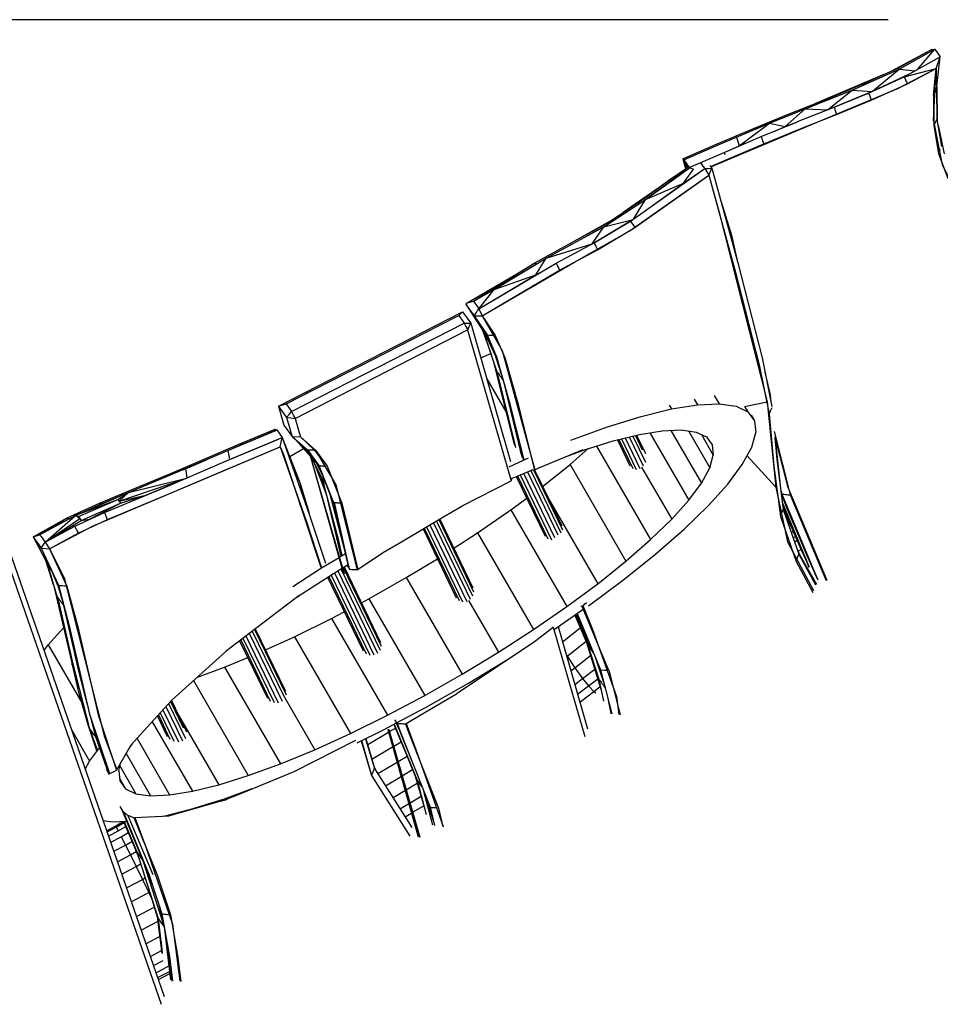
# Model space of a CAD drawing. Units: inches. Extents: x 4 to 257, y 85 to 188.
# Drawn here: x 44 to 53, y 144 to 154 of the extents above; entities that cross this region are included whole.
import ezdxf

# ---------------------------------------------------------------- set-up
doc = ezdxf.new("R2010")
doc.units = ezdxf.units.IN
doc.header["$MEASUREMENT"] = 0
doc.layers.add('Ebene 1', color=7, linetype='Continuous')

msp = doc.modelspace()

# ---------------------------------------------------------------- linework, layer by layer
at = {"layer": 'Ebene 1', "color": 7, "lineweight": 30, "true_color": 0xffffff}
for points in [[(52.483, 154.345), (28.503, 154.345)], [(52.522, 153.82), (52.928, 154.037)], [(52.574, 153.844), (52.928, 154.037)], [(52.595, 153.837), (52.962, 154.04)], [(52.78, 153.83), (52.962, 154.04)], [(52.928, 154.037), (52.962, 154.039)], [(52.962, 154.04), (53.018, 153.961)], [(52.281, 153.59), (52.647, 153.756), (53.018, 153.961)], [(52.977, 153.843), (52.981, 153.631), (53.018, 153.961)], [(52.977, 153.843), (53.018, 153.961)], [(51.739, 153.485), (52.441, 153.783)], [(52.111, 153.62), (52.595, 153.837)], [(52.225, 153.684), (52.574, 153.844)], [(52.323, 153.609), (52.595, 153.837)], [(52.381, 153.636), (52.701, 153.786)], [(52.574, 153.844), (52.577, 153.843)], [(52.577, 153.843), (52.58, 153.842)], [(52.58, 153.842), (52.583, 153.841)], [(52.581, 153.637), (52.977, 153.843)], [(52.583, 153.841), (52.586, 153.84)], [(52.586, 153.84), (52.589, 153.839)], [(52.589, 153.839), (52.592, 153.838), (52.595, 153.837)], [(52.595, 153.837), (52.762, 153.82)], [(52.647, 153.756), (52.977, 153.843)], [(52.681, 153.685), (52.977, 153.843)], [(52.949, 153.304), (52.977, 153.843)], [(52.949, 153.568), (52.977, 153.843)], [(51.847, 153.527), (52.225, 153.684)], [(52.225, 153.684), (52.229, 153.683)], [(52.229, 153.683), (52.233, 153.683)], [(52.233, 153.683), (52.237, 153.682)], [(52.237, 153.682), (52.24, 153.682)], [(52.24, 153.682), (52.244, 153.681)], [(52.244, 153.681), (52.247, 153.681)], [(52.309, 153.516), (52.681, 153.685)], [(52.647, 153.756), (52.651, 153.746)], [(52.651, 153.746), (52.657, 153.736)], [(52.657, 153.736), (52.666, 153.716)], [(52.666, 153.716), (52.671, 153.706)], [(52.671, 153.706), (52.676, 153.695)], [(52.676, 153.695), (52.679, 153.688)], [(50.657, 152.831), (51.752, 153.289), (52.581, 153.637)], [(51.629, 153.426), (52.111, 153.62)], [(51.629, 153.426), (51.86, 153.417), (52.111, 153.62)], [(51.86, 153.417), (52.299, 153.598)], [(51.927, 153.444), (52.281, 153.59)], [(51.998, 153.574), (52.152, 153.638)], [(52.111, 153.62), (52.319, 153.607)], [(52.281, 153.59), (52.285, 153.579)], [(52.285, 153.579), (52.289, 153.569)], [(52.289, 153.569), (52.293, 153.558)], [(52.949, 153.568), (52.952, 153.252)], [(52.964, 153.599), (52.965, 153.6)], [(52.965, 153.6), (52.968, 153.606)], [(52.968, 153.606), (52.971, 153.612)], [(52.971, 153.612), (52.974, 153.619)], [(52.974, 153.619), (52.978, 153.625)], [(52.978, 153.625), (52.981, 153.631)], [(52.981, 153.631), (52.985, 153.318)], [(52.982, 153.593), (52.983, 153.65)], [(52.984, 153.657), (52.987, 153.307)], [(51.465, 153.377), (51.847, 153.527)], [(51.847, 153.527), (51.851, 153.527), (51.855, 153.527), (51.864, 153.526), (51.868, 153.525), (51.873, 153.525), (51.874, 153.525)], [(51.952, 153.369), (52.309, 153.516)], [(52.293, 153.558), (52.297, 153.547)], [(52.297, 153.547), (52.302, 153.537)], [(52.302, 153.537), (52.306, 153.526)], [(52.306, 153.526), (52.307, 153.522)], [(51.113, 153.233), (51.465, 153.377)], [(51.26, 153.279), (51.629, 153.426)], [(51.26, 153.279), (51.422, 153.244), (51.629, 153.426)], [(51.391, 153.331), (51.496, 153.374)], [(51.496, 153.374), (51.629, 153.427)], [(51.551, 153.296), (51.927, 153.444)], [(51.576, 153.22), (51.952, 153.369)], [(51.927, 153.444), (51.931, 153.433)], [(51.931, 153.433), (51.934, 153.422)], [(51.934, 153.422), (51.938, 153.411)], [(51.938, 153.411), (51.942, 153.401)], [(51.942, 153.401), (51.945, 153.39)], [(51.945, 153.39), (51.949, 153.379)], [(51.949, 153.379), (51.951, 153.373)], [(50.923, 153.136), (51.26, 153.279)], [(50.923, 153.136), (50.948, 153.045), (51.26, 153.279)], [(51.174, 153.142), (51.551, 153.295)], [(51.315, 153.199), (51.422, 153.244), (51.511, 153.279)], [(52.949, 153.304), (53.039, 152.852), (53.427, 152.11), (53.55, 151.729)], [(52.957, 153.262), (52.959, 153.265)], [(52.959, 153.265), (52.962, 153.272)], [(52.962, 153.272), (52.965, 153.279)], [(52.965, 153.279), (52.969, 153.285)], [(52.969, 153.285), (52.972, 153.292)], [(52.972, 153.292), (52.975, 153.298)], [(52.975, 153.298), (52.978, 153.305)], [(52.978, 153.305), (52.982, 153.312)], [(52.982, 153.312), (52.985, 153.318)], [(52.985, 153.318), (53.033, 153.039)], [(50.724, 153.067), (51.113, 153.233)], [(51.025, 153.18), (51.141, 153.229)], [(51.113, 153.233), (51.117, 153.233), (51.121, 153.232), (51.125, 153.231), (51.129, 153.231), (51.133, 153.23), (51.137, 153.23), (51.141, 153.229), (51.189, 153.249)], [(51.202, 153.067), (51.576, 153.22)], [(52.952, 153.252), (53.002, 152.969)], [(52.996, 153.258), (53.06, 152.965)], [(50.368, 152.913), (50.724, 153.067)], [(50.379, 152.902), (50.751, 153.062)], [(50.751, 153.062), (50.923, 153.136)], [(50.794, 152.979), (51.174, 153.142)], [(50.794, 152.979), (50.948, 153.045), (51.005, 153.069)], [(50.823, 152.905), (51.202, 153.067)], [(51.174, 153.142), (51.179, 153.131)], [(51.179, 153.131), (51.183, 153.12)], [(51.183, 153.12), (51.186, 153.11)], [(51.186, 153.11), (51.19, 153.099)], [(51.19, 153.099), (51.194, 153.088)], [(51.194, 153.088), (51.198, 153.078)], [(51.198, 153.078), (51.202, 153.067)], [(50.434, 152.824), (50.794, 152.979)], [(50.794, 152.979), (50.802, 152.958)], [(53.002, 152.969), (53.097, 152.711)], [(53.011, 152.991), (53.014, 152.998)], [(53.014, 152.998), (53.017, 153.004)], [(53.017, 153.004), (53.021, 153.011)], [(50.368, 152.913), (50.398, 152.813)], [(50.368, 152.913), (50.379, 152.902)], [(50.368, 152.913), (50.4, 152.814)], [(50.379, 152.902), (50.434, 152.824)], [(50.379, 152.902), (50.416, 152.825)], [(50.379, 152.902), (50.405, 152.817)], [(50.551, 152.874), (50.573, 152.842)], [(50.656, 152.833), (50.823, 152.905)], [(49.83, 152.271), (50.594, 152.812)], [(49.984, 152.495), (50.436, 152.818)], [(50.234, 152.7), (50.416, 152.825)], [(50.234, 152.7), (50.42, 152.817)], [(50.239, 152.683), (50.436, 152.82)], [(50.375, 152.662), (50.594, 152.812)], [(50.375, 152.662), (50.478, 152.807)], [(50.423, 152.81), (50.424, 152.809)], [(50.434, 152.824), (50.478, 152.807)], [(50.434, 152.824), (50.436, 152.818)], [(50.543, 152.777), (50.543, 152.776)], [(50.543, 152.777), (50.544, 152.776)], [(50.567, 152.794), (50.569, 152.795)], [(50.568, 152.795), (50.571, 152.796)], [(50.573, 152.842), (50.594, 152.812)], [(50.594, 152.812), (50.613, 152.813)], [(50.594, 152.812), (50.638, 152.746)], [(50.613, 152.813), (50.631, 152.814)], [(50.631, 152.814), (50.668, 152.815)], [(50.638, 152.746), (50.668, 152.815), (50.935, 151.842)], [(50.647, 152.845), (50.668, 152.815)], [(49.818, 152.167), (50.638, 152.746)], [(49.876, 152.205), (50.633, 152.742)], [(49.91, 152.463), (50.234, 152.7)], [(49.958, 152.361), (50.375, 152.662)], [(49.972, 152.488), (50.239, 152.683)], [(49.984, 152.495), (50.375, 152.662)], [(50.234, 152.7), (50.235, 152.697)], [(50.235, 152.697), (50.236, 152.695)], [(50.236, 152.695), (50.236, 152.693)], [(50.236, 152.693), (50.237, 152.69)], [(50.237, 152.69), (50.238, 152.687)], [(50.238, 152.687), (50.239, 152.685)], [(50.239, 152.685), (50.239, 152.683)], [(50.464, 152.723), (50.465, 152.721)], [(50.638, 152.746), (50.74, 152.375)], [(50.638, 152.746), (50.905, 151.771)], [(49.755, 152.362), (50.126, 152.621)], [(49.555, 152.213), (49.984, 152.495)], [(49.582, 152.248), (49.91, 152.463)], [(49.861, 152.292), (49.984, 152.495)], [(49.91, 152.463), (49.911, 152.461)], [(49.911, 152.461), (49.912, 152.459)], [(49.912, 152.459), (49.913, 152.456)], [(49.913, 152.456), (49.914, 152.454)], [(49.914, 152.454), (49.915, 152.452)], [(49.915, 152.452), (49.916, 152.45)], [(50.763, 152.47), (50.869, 152.125)], [(50.74, 152.375), (51.238, 150.412)], [(49.221, 152.048), (49.623, 152.275)], [(49.221, 152.048), (49.582, 152.248)], [(49.436, 152.037), (49.849, 152.284)], [(49.457, 152.048), (49.83, 152.271)], [(49.555, 152.213), (49.857, 152.289)], [(49.582, 152.248), (49.584, 152.247), (49.586, 152.245), (49.589, 152.244), (49.591, 152.243), (49.594, 152.241), (49.596, 152.24)], [(49.83, 152.271), (49.842, 152.254)], [(49.842, 152.254), (49.853, 152.238)], [(48.963, 151.889), (49.555, 152.213)], [(49.246, 151.844), (49.818, 152.167)], [(49.37, 152.112), (49.568, 152.222)], [(49.436, 152.037), (49.555, 152.213)], [(49.491, 151.976), (49.876, 152.205)], [(49.853, 152.238), (49.864, 152.222)], [(49.864, 152.222), (49.874, 152.207)], [(48.845, 151.841), (49.221, 152.048)], [(49.066, 151.837), (49.457, 152.048)], [(49.457, 152.048), (49.465, 152.03)], [(50.853, 152.143), (50.886, 152.027)], [(50.869, 152.125), (50.886, 152.027)], [(50.869, 152.125), (50.925, 151.879)], [(48.963, 151.889), (49.436, 152.037)], [(49.101, 151.766), (49.491, 151.976)], [(49.465, 152.03), (49.474, 152.012)], [(49.474, 152.012), (49.483, 151.994)], [(49.483, 151.994), (49.489, 151.981)], [(48.303, 151.296), (49.246, 151.844)], [(48.427, 151.567), (48.963, 151.889)], [(48.845, 151.841), (48.847, 151.839), (48.852, 151.837), (48.855, 151.836), (48.857, 151.834), (48.86, 151.833), (48.862, 151.832), (48.914, 151.86)], [(48.857, 151.717), (48.963, 151.889)], [(48.137, 151.415), (48.148, 151.431), (48.701, 151.754)], [(48.269, 151.368), (49.066, 151.837)], [(48.303, 151.296), (49.101, 151.766)], [(48.516, 151.641), (48.845, 151.841)], [(48.516, 151.641), (48.518, 151.639), (48.52, 151.638), (48.523, 151.637), (48.525, 151.635), (48.527, 151.634), (48.529, 151.632), (48.531, 151.631), (48.862, 151.832)], [(48.701, 151.754), (48.724, 151.768)], [(48.857, 151.717), (48.928, 151.756)], [(49.066, 151.837), (49.075, 151.819)], [(49.075, 151.819), (49.083, 151.801)], [(49.083, 151.801), (49.092, 151.784)], [(49.092, 151.784), (49.101, 151.766)], [(50.905, 151.771), (51.155, 150.791)], [(50.935, 151.842), (51.185, 150.863)], [(48.148, 151.431), (48.214, 151.447), (48.516, 151.641)], [(48.148, 151.431), (48.516, 151.641)], [(48.269, 151.368), (48.857, 151.717)], [(48.427, 151.567), (48.857, 151.717)], [(48.214, 151.447), (48.531, 151.631)], [(48.214, 151.447), (48.427, 151.567)], [(48.269, 151.368), (48.427, 151.567)], [(48.214, 151.447), (48.228, 151.427)], [(46.206, 150.367), (48.102, 151.339)], [(48.062, 151.3), (48.066, 151.304), (48.084, 151.321), (48.093, 151.33), (48.102, 151.339)], [(48.102, 151.339), (48.186, 151.221), (48.596, 149.797)], [(48.137, 151.415), (48.306, 151.147), (48.398, 150.891)], [(48.137, 151.414), (48.22, 151.296)], [(48.228, 151.427), (48.249, 151.398), (48.269, 151.368)], [(48.245, 151.332), (48.257, 151.35)], [(48.257, 151.35), (48.269, 151.368)], [(48.269, 151.368), (48.303, 151.296)], [(47.861, 151.197), (48.062, 151.3)], [(48.062, 151.3), (48.076, 151.28)], [(48.076, 151.28), (48.096, 151.251)], [(48.096, 151.251), (48.118, 151.221)], [(48.22, 151.296), (48.245, 151.332)], [(48.22, 151.296), (48.355, 151.099)], [(48.22, 151.296), (48.261, 151.296)], [(48.261, 151.296), (48.303, 151.296)], [(48.303, 151.296), (48.51, 150.94)], [(48.303, 151.296), (48.439, 151.095)], [(46.285, 150.389), (46.341, 150.311), (48.118, 151.221)], [(46.377, 150.24), (48.154, 151.151)], [(47.585, 151.055), (47.861, 151.197)], [(48.118, 151.221), (48.136, 151.186)], [(48.118, 151.221), (48.152, 151.221), (48.186, 151.221)], [(48.136, 151.186), (48.155, 151.151), (48.17, 151.186), (48.186, 151.221)], [(48.154, 151.151), (48.602, 149.597)], [(48.292, 151.191), (48.306, 151.147), (48.332, 151.091)], [(48.303, 151.175), (48.464, 150.829)], [(48.306, 151.147), (48.352, 151.07)], [(48.315, 151.157), (48.391, 151.014)], [(47.311, 150.915), (47.585, 151.055)], [(48.332, 151.091), (48.451, 150.73), (48.456, 150.722)], [(48.332, 151.091), (48.337, 151.084)], [(48.337, 151.084), (48.342, 151.076)], [(48.342, 151.076), (48.348, 151.069)], [(48.348, 151.069), (48.353, 151.062)], [(48.353, 151.062), (48.358, 151.054)], [(48.355, 151.099), (48.376, 151.098)], [(48.355, 151.099), (48.45, 150.875)], [(48.358, 151.054), (48.361, 151.05)], [(48.376, 151.098), (48.397, 151.097)], [(48.397, 151.097), (48.418, 151.096)], [(48.418, 151.096), (48.419, 151.096)], [(48.439, 151.095), (48.536, 150.869)], [(48.427, 150.931), (48.459, 150.846)], [(48.51, 150.94), (48.846, 149.711), (48.9, 149.738)], [(47.043, 150.778), (47.311, 150.915)], [(48.289, 150.865), (48.392, 150.908)], [(48.442, 150.876), (48.504, 150.686)], [(48.45, 150.875), (48.588, 150.392)], [(48.536, 150.869), (48.674, 150.384)], [(51.185, 150.863), (51.285, 150.363)], [(46.285, 150.389), (47.043, 150.778)], [(48.421, 150.819), (48.555, 150.298)], [(48.421, 150.819), (48.632, 149.973)], [(48.451, 150.73), (48.55, 150.319)], [(51.155, 150.791), (51.257, 150.284)], [(48.351, 150.647), (48.55, 150.305)], [(48.456, 150.722), (48.461, 150.715)], [(48.456, 150.722), (48.635, 149.984)], [(48.456, 150.722), (48.555, 150.298)], [(48.461, 150.715), (48.466, 150.708)], [(48.466, 150.708), (48.471, 150.701)], [(48.471, 150.701), (48.477, 150.693)], [(48.477, 150.693), (48.482, 150.686)], [(48.482, 150.686), (48.487, 150.678)], [(48.487, 150.678), (48.492, 150.671)], [(48.492, 150.671), (48.498, 150.664)], [(48.498, 150.664), (48.503, 150.656)], [(48.503, 150.656), (48.508, 150.649)], [(48.508, 150.649), (48.513, 150.641)], [(48.513, 150.641), (48.519, 150.634)], [(48.519, 150.634), (48.698, 149.896)], [(48.519, 150.634), (48.612, 150.291)], [(51.214, 150.717), (51.268, 150.483)], [(48.533, 150.586), (48.612, 150.291)], [(46.485, 150.51), (46.496, 150.505)], [(48.557, 150.5), (48.612, 150.291)], [(50.486, 150.44), (50.52, 150.381), (50.743, 150.39)], [(50.693, 150.477), (50.743, 150.39), (50.917, 150.365)], [(51.268, 150.482), (51.276, 150.408)], [(46.206, 150.367), (46.215, 150.37), (46.25, 150.379), (46.267, 150.384), (46.285, 150.389)], [(46.206, 150.367), (46.262, 150.172)], [(46.206, 150.367), (46.228, 150.337)], [(46.228, 150.337), (46.29, 150.249)], [(48.588, 150.392), (48.733, 149.812)], [(48.674, 150.384), (48.842, 149.709)], [(49.941, 150.261), (50.251, 150.338)], [(50.23, 150.375), (50.251, 150.338), (50.52, 150.381)], [(50.917, 150.365), (51.038, 150.307)], [(51.005, 150.364), (51.238, 150.412)], [(51.005, 150.364), (51.038, 150.307), (51.107, 150.216)], [(51.238, 150.412), (51.327, 149.534), (51.446, 148.97), (51.715, 148.467)], [(51.272, 150.319), (51.288, 150.354)], [(46.29, 150.249), (46.316, 150.28)], [(46.29, 150.249), (46.329, 150.113)], [(46.29, 150.249), (46.334, 150.245)], [(46.316, 150.28), (46.341, 150.311)], [(46.334, 150.245), (46.377, 150.24)], [(46.341, 150.311), (46.359, 150.276)], [(46.359, 150.275), (46.377, 150.24)], [(46.377, 150.24), (46.392, 150.191)], [(48.555, 150.298), (48.635, 149.966)], [(48.612, 150.291), (48.702, 149.906)], [(48.612, 150.291), (48.698, 149.896)], [(49.594, 150.153), (49.941, 150.261)], [(51.074, 150.272), (51.106, 150.217)], [(51.249, 150.307), (51.259, 150.269)], [(51.257, 150.284), (51.272, 150.319)], [(51.257, 150.284), (51.306, 149.749)], [(45.808, 149.979), (46.174, 150.131)], [(45.836, 149.975), (46.19, 150.122)], [(46.174, 150.131), (46.19, 150.122)], [(46.19, 150.122), (46.245, 150.043), (46.427, 149.581)], [(46.262, 150.172), (46.346, 150.054)], [(46.392, 150.191), (46.406, 150.142)], [(46.406, 150.142), (46.42, 150.095)], [(49.216, 150.015), (49.594, 150.153)], [(50.158, 150.113), (50.353, 150.121)], [(50.353, 150.121), (50.505, 150.099)], [(51.107, 150.216), (51.12, 150.094)], [(45.044, 149.534), (45.632, 149.785), (46.208, 150.028)], [(45.686, 149.911), (46.179, 150.117)], [(45.703, 149.816), (46.245, 150.043)], [(46.224, 149.949), (46.245, 150.043)], [(46.245, 150.043), (46.524, 149.256)], [(46.329, 150.113), (46.332, 150.104)], [(46.332, 150.104), (46.346, 150.054)], [(46.346, 150.054), (46.432, 150.051)], [(46.346, 150.054), (46.504, 149.918)], [(46.382, 150.023), (46.619, 149.757)], [(46.42, 150.095), (46.432, 150.051)], [(46.432, 150.051), (46.588, 149.915)], [(46.432, 150.051), (46.579, 149.915)], [(49.651, 150.008), (49.923, 150.075)], [(49.695, 150.02), (49.825, 149.751)], [(49.709, 150.023), (49.853, 149.725)], [(49.737, 150.03), (49.889, 149.716)], [(49.775, 150.039), (49.927, 149.725)], [(49.817, 150.049), (49.961, 149.752)], [(49.854, 150.059), (49.984, 149.791)], [(49.881, 150.065), (49.952, 149.918)], [(49.893, 150.068), (49.984, 149.879)], [(49.923, 150.075), (50.158, 150.113)], [(50.028, 150.092), (50.43, 149.397)], [(50.247, 150.117), (50.561, 149.574)], [(50.426, 150.111), (50.646, 149.73)], [(50.505, 150.099), (50.612, 150.049)], [(50.561, 150.073), (50.683, 149.862)], [(50.612, 150.049), (50.671, 149.969)], [(51.078, 149.943), (51.12, 150.094)], [(51.308, 150.105), (51.475, 149.453)], [(51.315, 150.051), (51.45, 149.531)], [(51.315, 150.049), (51.337, 149.817)], [(51.316, 150.046), (51.325, 149.969)], [(51.317, 150.043), (51.324, 149.972)], [(51.317, 150.036), (51.324, 149.972)], [(44.294, 149.131), (46.224, 149.949)], [(45.443, 149.822), (45.808, 149.979)], [(45.66, 149.711), (46.224, 149.949)], [(45.716, 149.923), (45.836, 149.975)], [(45.808, 149.979), (45.828, 149.976), (45.832, 149.975)], [(46.224, 149.949), (46.258, 149.867)], [(46.224, 149.949), (46.493, 149.186)], [(46.323, 149.847), (46.463, 149.932)], [(46.39, 150.016), (46.554, 149.847)], [(46.404, 150.004), (46.527, 149.885)], [(46.504, 149.918), (46.507, 149.917)], [(46.504, 149.918), (46.621, 149.754), (46.624, 149.754)], [(46.507, 149.917), (46.51, 149.917)], [(46.51, 149.917), (46.516, 149.917)], [(46.516, 149.917), (46.519, 149.917)], [(46.516, 149.917), (46.883, 148.64)], [(46.519, 149.917), (46.522, 149.917)], [(46.522, 149.917), (46.524, 149.917), (46.528, 149.917)], [(46.528, 149.917), (46.531, 149.917)], [(46.531, 149.917), (46.534, 149.916)], [(46.534, 149.916), (46.537, 149.916), (46.539, 149.916)], [(48.635, 149.984), (48.648, 149.94)], [(48.635, 149.984), (48.643, 149.951)], [(48.903, 149.74), (49.343, 149.921)], [(49.208, 149.765), (49.396, 149.929)], [(49.348, 149.914), (49.651, 150.008)], [(49.481, 149.956), (50.038, 148.992)], [(50.671, 149.969), (50.683, 149.862)], [(50.981, 149.765), (51.078, 149.943)], [(51.325, 149.969), (51.351, 149.702)], [(51.325, 149.969), (51.371, 149.55)], [(51.325, 149.969), (51.344, 149.76)], [(45.106, 149.677), (45.443, 149.822)], [(45.225, 149.712), (45.471, 149.818)], [(45.249, 149.723), (45.686, 149.911)], [(45.632, 149.785), (45.703, 149.816)], [(45.686, 149.911), (45.703, 149.816)], [(46.258, 149.867), (46.646, 148.698)], [(46.536, 149.845), (46.877, 148.641), (46.881, 148.641)], [(46.536, 149.845), (46.881, 148.641), (46.883, 148.64)], [(46.539, 149.916), (46.543, 149.916)], [(46.543, 149.916), (46.546, 149.916)], [(46.546, 149.916), (46.549, 149.916), (46.552, 149.916)], [(46.548, 149.837), (46.649, 149.628), (46.655, 149.619)], [(46.552, 149.916), (46.555, 149.916)], [(46.555, 149.916), (46.558, 149.916)], [(46.558, 149.916), (46.564, 149.916)], [(46.564, 149.916), (46.567, 149.915)], [(46.567, 149.915), (46.573, 149.915), (46.576, 149.915)], [(46.576, 149.915), (46.579, 149.915), (46.582, 149.915)], [(46.579, 149.915), (46.626, 149.849)], [(46.582, 149.915), (46.585, 149.915)], [(46.585, 149.915), (46.588, 149.915)], [(46.588, 149.915), (46.798, 149.555)], [(46.588, 149.915), (46.707, 149.748)], [(48.582, 149.743), (48.779, 149.833)], [(48.698, 149.896), (48.702, 149.906)], [(48.698, 149.896), (48.715, 149.837)], [(48.702, 149.906), (48.728, 149.81)], [(48.804, 149.865), (48.804, 149.864)], [(48.808, 149.846), (48.809, 149.847)], [(49.151, 149.842), (49.348, 149.914)], [(50.646, 149.73), (50.683, 149.862)], [(51.03, 149.855), (51.327, 149.534)], [(51.337, 149.817), (51.403, 149.303), (51.564, 148.843)], [(44.663, 149.478), (45.249, 149.723)], [(45.249, 149.723), (45.265, 149.628)], [(46.335, 149.791), (46.427, 149.581)], [(46.578, 149.774), (46.697, 149.461)], [(46.598, 149.78), (46.664, 149.644)], [(46.62, 149.755), (46.777, 149.358)], [(46.62, 149.755), (46.621, 149.754)], [(46.621, 149.754), (46.773, 149.376)], [(46.624, 149.754), (46.627, 149.753)], [(46.627, 149.753), (46.63, 149.753), (46.633, 149.753)], [(46.633, 149.753), (46.636, 149.753)], [(46.636, 149.753), (46.639, 149.753), (46.642, 149.753), (46.645, 149.752)], [(46.645, 149.752), (46.649, 149.752)], [(46.649, 149.752), (46.651, 149.752), (46.655, 149.752), (46.658, 149.751)], [(46.658, 149.751), (46.661, 149.751)], [(46.661, 149.751), (46.664, 149.751), (46.667, 149.751), (46.67, 149.751)], [(46.67, 149.751), (46.673, 149.75)], [(46.673, 149.75), (46.676, 149.75), (46.679, 149.75), (46.682, 149.75)], [(46.682, 149.75), (46.684, 149.75)], [(46.707, 149.748), (46.86, 149.367)], [(48.84, 149.72), (48.843, 149.721)], [(48.84, 149.718), (49.122, 149.134)], [(48.901, 149.739), (48.9, 149.738)], [(48.901, 149.739), (48.903, 149.74)], [(48.926, 149.54), (49.208, 149.765)], [(49.208, 149.765), (49.784, 148.769)], [(49.944, 149.739), (50.255, 149.202)], [(50.561, 149.574), (50.646, 149.73)], [(50.831, 149.563), (50.981, 149.765)], [(51.298, 149.811), (51.301, 149.8)], [(51.303, 149.771), (51.305, 149.763)], [(51.306, 149.749), (51.373, 149.231)], [(51.306, 149.74), (51.309, 149.729)], [(44.566, 149.387), (45.254, 149.623)], [(44.663, 149.478), (45.26, 149.626)], [(44.741, 149.525), (45.106, 149.677)], [(45.071, 149.459), (45.66, 149.711)], [(46.649, 149.628), (46.687, 149.499)], [(46.655, 149.619), (46.661, 149.611)], [(46.655, 149.619), (46.821, 148.996)], [(48.602, 149.597), (48.614, 149.625)], [(48.614, 149.625), (48.664, 149.647)], [(48.655, 149.643), (48.952, 149.029)], [(48.664, 149.647), (48.82, 149.712)], [(48.668, 149.649), (48.98, 149.001)], [(48.694, 149.66), (49.018, 148.99)], [(48.73, 149.675), (49.049, 149.014)], [(48.769, 149.691), (49.082, 149.04)], [(48.803, 149.705), (49.113, 149.064)], [(48.813, 149.713), (48.83, 149.71)], [(48.83, 149.71), (48.842, 149.709)], [(48.831, 149.71), (49.129, 149.093)], [(44.363, 149.368), (44.741, 149.525)], [(44.416, 149.273), (45.044, 149.534)], [(44.841, 149.45), (45.16, 149.583)], [(46.364, 149.551), (46.438, 149.325)], [(46.427, 149.581), (46.494, 149.341)], [(46.427, 149.581), (46.521, 149.264)], [(46.427, 149.581), (46.452, 149.458)], [(46.661, 149.611), (46.667, 149.602)], [(46.667, 149.602), (46.673, 149.594)], [(46.673, 149.594), (46.679, 149.586)], [(46.679, 149.586), (46.685, 149.577)], [(46.685, 149.577), (46.691, 149.568)], [(46.691, 149.569), (46.697, 149.56)], [(46.798, 149.555), (47.018, 148.682), (47.278, 148.857)], [(48.103, 149.344), (48.602, 149.597)], [(50.43, 149.397), (50.561, 149.574)], [(50.631, 149.34), (50.831, 149.563)], [(51.45, 149.531), (51.85, 148.576)], [(44.122, 149.243), (44.663, 149.478)], [(44.122, 149.243), (44.553, 149.407), (44.663, 149.478)], [(44.375, 149.366), (44.379, 149.366), (44.383, 149.365), (44.387, 149.364), (44.391, 149.364), (44.629, 149.463)], [(44.445, 149.198), (45.071, 149.459)], [(44.566, 149.387), (44.663, 149.478)], [(44.566, 149.387), (44.841, 149.45)], [(44.58, 149.368), (44.841, 149.45)], [(44.795, 149.43), (44.841, 149.45)], [(46.731, 149.474), (46.881, 148.911)], [(48.6, 149.299), (48.763, 149.419)], [(48.981, 149.426), (49.495, 148.538)], [(51.377, 149.505), (51.388, 149.461)], [(51.382, 149.468), (51.444, 149.307)], [(51.388, 149.461), (51.718, 148.673)], [(51.388, 149.461), (51.401, 149.46)], [(51.401, 149.46), (51.413, 149.459)], [(51.413, 149.459), (51.425, 149.458)], [(51.425, 149.458), (51.438, 149.456)], [(51.438, 149.456), (51.45, 149.455)], [(51.45, 149.455), (51.463, 149.454)], [(51.463, 149.454), (51.475, 149.453)], [(51.475, 149.453), (51.804, 148.667)], [(44.031, 149.216), (44.363, 149.368)], [(44.148, 149.229), (44.553, 149.407)], [(44.162, 149.209), (44.176, 149.19), (44.58, 149.368)], [(44.203, 149.278), (44.391, 149.364)], [(44.262, 149.204), (44.58, 149.368)], [(44.363, 149.368), (44.371, 149.367), (44.375, 149.366)], [(44.553, 149.407), (44.566, 149.387)], [(44.566, 149.387), (44.58, 149.368)], [(46.713, 149.403), (46.848, 148.821)], [(46.765, 149.394), (46.776, 149.364)], [(46.773, 149.376), (46.935, 148.687), (46.936, 148.687)], [(46.773, 149.376), (46.779, 149.375), (46.785, 149.375)], [(46.779, 149.375), (46.936, 148.687)], [(46.785, 149.375), (46.798, 149.373)], [(46.798, 149.373), (46.804, 149.373), (46.81, 149.372)], [(46.81, 149.372), (46.816, 149.372), (46.823, 149.371)], [(46.823, 149.371), (46.835, 149.37)], [(46.835, 149.37), (46.842, 149.369), (46.845, 149.369)], [(46.86, 149.367), (47.022, 148.685)], [(47.917, 149.234), (48.071, 149.324)], [(48.071, 149.324), (48.103, 149.344)], [(50.255, 149.202), (50.43, 149.397)], [(50.384, 149.099), (50.631, 149.34)], [(51.393, 149.379), (51.626, 148.816)], [(51.399, 149.336), (51.478, 149.087)], [(51.399, 149.332), (51.432, 149.22)], [(51.399, 149.329), (51.43, 149.225)], [(51.419, 149.388), (51.444, 149.307)], [(51.427, 149.359), (51.666, 148.783)], [(43.681, 149.02), (44.031, 149.216)], [(43.681, 149.021), (44.031, 149.216)], [(43.726, 149.035), (43.748, 149.043), (44.031, 149.216)], [(43.748, 149.043), (44.122, 149.243)], [(43.748, 149.043), (44.051, 149.208)], [(43.763, 149.023), (43.804, 148.965), (44.122, 149.243)], [(43.804, 148.965), (44.162, 149.209)], [(44.031, 149.216), (44.034, 149.214), (44.037, 149.214), (44.04, 149.212), (44.043, 149.212), (44.045, 149.211), (44.048, 149.209), (44.051, 149.208), (44.096, 149.229)], [(44.077, 149.237), (44.099, 149.249)], [(44.099, 149.249), (44.156, 149.273)], [(44.109, 149.131), (44.416, 149.273)], [(44.122, 149.243), (44.148, 149.229)], [(44.122, 149.243), (44.162, 149.209)], [(44.148, 149.229), (44.162, 149.209)], [(44.262, 149.204), (44.326, 149.231)], [(44.416, 149.273), (44.42, 149.263)], [(44.42, 149.263), (44.423, 149.254)], [(44.423, 149.254), (44.427, 149.245)], [(44.427, 149.245), (44.431, 149.236)], [(44.431, 149.236), (44.434, 149.226)], [(44.434, 149.226), (44.438, 149.217)], [(44.438, 149.217), (44.441, 149.208)], [(44.441, 149.208), (44.445, 149.198)], [(46.524, 149.256), (46.69, 148.751)], [(46.743, 149.288), (46.771, 149.18), (46.821, 148.996)], [(47.489, 148.981), (47.917, 149.234)], [(48.257, 149.062), (48.6, 149.299)], [(48.6, 149.299), (49.176, 148.303)], [(51.373, 149.231), (51.536, 148.768)], [(51.385, 149.26), (51.388, 149.267)], [(51.388, 149.267), (51.403, 149.303)], [(51.414, 149.289), (51.626, 148.816)], [(51.415, 149.285), (51.575, 148.918)], [(51.433, 149.228), (51.439, 149.232)], [(51.444, 149.307), (51.645, 148.831)], [(43.804, 148.965), (44.176, 149.19)], [(43.804, 148.965), (44.109, 149.131)], [(43.85, 148.899), (44.294, 149.131)], [(44.109, 149.131), (44.114, 149.122)], [(44.114, 149.122), (44.118, 149.113)], [(44.118, 149.113), (44.122, 149.104)], [(44.144, 149.06), (44.445, 149.198)], [(44.176, 149.19), (44.262, 149.204)], [(44.224, 149.184), (44.262, 149.204)], [(46.493, 149.186), (46.651, 148.702)], [(46.771, 149.18), (46.832, 148.909)], [(46.825, 149.154), (46.881, 148.911)], [(47.707, 149.109), (48.066, 148.365)], [(47.731, 149.124), (48.102, 148.351)], [(47.765, 149.144), (48.145, 148.356)], [(47.801, 149.165), (48.18, 148.379)], [(47.833, 149.184), (48.205, 148.413)], [(47.857, 149.198), (48.215, 148.455)], [(47.867, 149.204), (48.209, 148.496)], [(50.038, 148.992), (50.255, 149.202)], [(51.497, 149.18), (51.657, 148.804)], [(43.681, 149.02), (43.696, 149.026)], [(43.681, 149.021), (43.681, 149.02), (43.807, 148.781), (43.889, 148.532)], [(43.681, 149.02), (43.702, 148.991)], [(43.681, 149.02), (43.769, 148.893)], [(43.696, 149.026), (43.711, 149.031), (43.725, 149.036)], [(43.748, 149.043), (43.763, 149.023)], [(43.85, 148.899), (44.144, 149.06)], [(44.122, 149.104), (44.127, 149.096)], [(44.127, 149.096), (44.131, 149.086)], [(44.131, 149.086), (44.136, 149.078)], [(44.136, 149.078), (44.14, 149.069)], [(44.14, 149.069), (44.144, 149.06)], [(47.695, 149.102), (48.037, 148.393)], [(48.012, 148.904), (48.257, 149.062)], [(48.257, 149.062), (48.833, 148.067)], [(50.092, 148.845), (50.384, 149.099)], [(51.486, 149.066), (51.506, 149.076)], [(51.506, 149.011), (51.529, 149.024)], [(43.405, 148.973), (45.031, 144.288)], [(43.702, 148.991), (43.723, 148.962)], [(43.723, 148.962), (43.743, 148.934)], [(43.743, 148.934), (43.764, 148.904), (43.85, 148.899)], [(43.764, 148.904), (43.777, 148.924)], [(43.764, 148.904), (43.941, 148.523)], [(43.777, 148.924), (43.791, 148.945)], [(43.791, 148.945), (43.804, 148.965)], [(43.804, 148.965), (43.85, 148.899)], [(46.821, 148.996), (46.859, 148.827)], [(46.821, 148.996), (46.832, 148.909)], [(46.881, 148.911), (46.882, 148.914)], [(46.881, 148.911), (46.927, 148.707)], [(46.881, 148.911), (46.933, 148.694), (46.934, 148.693)], [(47.278, 148.857), (47.489, 148.981)], [(49.784, 148.769), (50.038, 148.992)], [(51.52, 148.969), (51.545, 148.986)], [(51.575, 148.918), (51.626, 148.816)], [(51.575, 148.918), (51.621, 148.824)], [(51.575, 148.918), (51.671, 148.71)], [(43.369, 148.903), (44.999, 144.209)], [(43.801, 148.823), (43.807, 148.781)], [(43.85, 148.899), (43.999, 148.599)], [(43.85, 148.899), (44.028, 148.514)], [(46.651, 148.702), (46.83, 148.809)], [(46.833, 148.812), (46.895, 148.849)], [(49.762, 148.581), (50.092, 148.845)], [(51.543, 148.788), (51.55, 148.805)], [(51.55, 148.805), (51.564, 148.843)], [(51.553, 148.874), (51.587, 148.892)], [(51.553, 148.874), (51.612, 148.764)], [(51.559, 148.858), (51.744, 148.533)], [(51.56, 148.855), (51.713, 148.577)], [(51.564, 148.843), (51.735, 148.527)], [(51.621, 148.824), (51.671, 148.71)], [(51.645, 148.831), (51.751, 148.59)], [(51.655, 148.807), (51.689, 148.728)], [(51.656, 148.807), (51.694, 148.721), (51.752, 148.588)], [(43.807, 148.781), (43.831, 148.725)], [(43.807, 148.781), (43.873, 148.667)], [(43.831, 148.725), (43.926, 148.41)], [(43.841, 148.711), (43.846, 148.704)], [(46.353, 148.509), (46.651, 148.702)], [(46.635, 148.731), (46.651, 148.702)], [(46.866, 148.7), (46.912, 148.728)], [(46.873, 148.704), (47.264, 147.895)], [(46.883, 148.711), (47.258, 147.935)], [(46.912, 148.728), (46.914, 148.725), (46.927, 148.707)], [(46.927, 148.707), (46.933, 148.694)], [(47.52, 148.601), (47.842, 148.796)], [(49.495, 148.538), (49.784, 148.769)], [(51.536, 148.768), (51.708, 148.448)], [(51.633, 148.793), (51.667, 148.708)], [(43.857, 148.689), (43.862, 148.681)], [(43.866, 148.683), (43.959, 148.457)], [(43.867, 148.674), (43.872, 148.667)], [(43.872, 148.667), (43.874, 148.664)], [(43.999, 148.599), (44.411, 146.973)], [(46.411, 148.41), (46.773, 148.644)], [(46.713, 148.605), (47.079, 147.846)], [(46.725, 148.613), (47.109, 147.818)], [(46.749, 148.628), (47.147, 147.804)], [(46.773, 148.644), (46.861, 148.697)], [(46.782, 148.649), (47.189, 147.806)], [(46.817, 148.671), (47.226, 147.825)], [(46.85, 148.69), (47.253, 147.856)], [(46.936, 148.687), (46.947, 148.687)], [(46.947, 148.687), (46.948, 148.687)], [(46.948, 148.687), (46.949, 148.687)], [(46.949, 148.687), (46.959, 148.686)], [(46.959, 148.686), (46.96, 148.686)], [(46.96, 148.686), (46.961, 148.686)], [(46.961, 148.686), (46.971, 148.686)], [(46.971, 148.686), (46.972, 148.686)], [(46.972, 148.686), (46.973, 148.686)], [(46.973, 148.686), (46.984, 148.686)], [(46.984, 148.686), (46.985, 148.686)], [(46.985, 148.686), (46.985, 148.686)], [(46.985, 148.686), (46.996, 148.685)], [(46.996, 148.685), (46.997, 148.685)], [(46.997, 148.685), (46.998, 148.685)], [(46.998, 148.685), (47.008, 148.685)], [(47.008, 148.685), (47.009, 148.685)], [(47.009, 148.685), (47.01, 148.685)], [(47.01, 148.685), (47.017, 148.685)], [(47.137, 148.384), (47.52, 148.601)], [(47.52, 148.601), (48.096, 147.606)], [(51.718, 148.673), (51.758, 148.58)], [(51.804, 148.667), (51.845, 148.573)], [(43.895, 148.513), (43.962, 148.251)], [(43.895, 148.513), (44.075, 147.739)], [(43.929, 148.548), (43.953, 148.479)], [(43.941, 148.523), (43.955, 148.521)], [(43.941, 148.523), (44.053, 148.104)], [(43.941, 148.5), (43.991, 148.335)], [(43.955, 148.521), (43.97, 148.52)], [(43.97, 148.52), (43.984, 148.519), (43.999, 148.517)], [(43.999, 148.517), (44.013, 148.515)], [(44.013, 148.515), (44.02, 148.515)], [(44.028, 148.514), (44.14, 148.094)], [(49.176, 148.303), (49.495, 148.538)], [(49.398, 148.312), (49.762, 148.581)], [(51.713, 148.577), (51.735, 148.538)], [(51.713, 148.577), (51.736, 148.537)], [(43.926, 148.41), (43.962, 148.251), (44.023, 147.978)], [(43.931, 148.402), (44.085, 147.727)], [(43.931, 148.402), (44.023, 147.978)], [(43.931, 148.402), (43.962, 148.251)], [(45.031, 147.255), (45.111, 147.344), (45.699, 147.87), (46.418, 148.419)], [(46.365, 148.378), (46.411, 148.41)], [(43.937, 148.395), (43.942, 148.388)], [(43.942, 148.388), (43.947, 148.38)], [(43.947, 148.38), (43.953, 148.373)], [(43.953, 148.373), (43.958, 148.366)], [(43.958, 148.366), (43.963, 148.358)], [(43.963, 148.358), (43.968, 148.351)], [(43.968, 148.351), (43.974, 148.344)], [(43.974, 148.344), (43.979, 148.336)], [(43.979, 148.336), (43.984, 148.329)], [(43.984, 148.329), (43.989, 148.322)], [(43.989, 148.322), (43.994, 148.314)], [(43.994, 148.314), (44.148, 147.639)], [(43.994, 148.314), (44.09, 147.937)], [(47.061, 148.343), (47.137, 148.384)], [(47.137, 148.384), (47.713, 147.389)], [(48.162, 148.367), (48.471, 147.833)], [(48.833, 148.067), (49.176, 148.303)], [(49.32, 148.308), (49.331, 148.308)], [(49.331, 148.308), (49.605, 147.647)], [(49.34, 148.315), (49.379, 148.345)], [(49.34, 148.315), (49.439, 148.066)], [(44.007, 148.274), (44.09, 147.937)], [(44.011, 148.26), (44.041, 148.137)], [(46.753, 148.18), (46.884, 148.25)], [(49.044, 148.068), (49.353, 148.282)], [(49.257, 148.215), (49.376, 147.935), (49.395, 147.898)], [(49.258, 148.216), (49.395, 147.898)], [(49.26, 148.217), (49.395, 147.898)], [(49.269, 148.223), (49.421, 147.861), (49.427, 147.853)], [(49.27, 148.224), (49.427, 147.853)], [(49.28, 148.231), (49.52, 147.653)], [(44.053, 148.104), (44.261, 147.197)], [(44.14, 148.094), (44.349, 147.188)], [(46.373, 147.993), (46.753, 148.18)], [(46.753, 148.18), (47.329, 147.184)], [(49.036, 148.09), (49.036, 148.094)], [(49.086, 148.097), (49.389, 147.044)], [(43.837, 147.91), (43.994, 148.085)], [(45.872, 148.002), (46.205, 147.313)], [(45.906, 148.028), (46.244, 147.328)], [(45.937, 148.051), (46.258, 147.386)], [(45.959, 148.068), (46.285, 147.393)], [(45.968, 148.075), (46.279, 147.431)], [(46.074, 147.857), (46.373, 147.993)], [(46.373, 147.993), (46.949, 146.997)], [(48.471, 147.833), (48.833, 148.067)], [(48.843, 147.943), (49.036, 148.09)], [(49.036, 148.09), (49.227, 147.426)], [(49.131, 147.94), (49.313, 148.083)], [(49.439, 148.066), (49.685, 147.379)], [(43.794, 147.852), (43.837, 147.91)], [(43.837, 147.91), (44.178, 147.32)], [(44.023, 147.978), (44.082, 147.705), (44.085, 147.727)], [(44.023, 147.978), (44.085, 147.727)], [(44.09, 147.937), (44.203, 147.427)], [(44.09, 147.937), (44.148, 147.639), (44.203, 147.427)], [(45.732, 147.895), (45.665, 147.839)], [(45.807, 147.952), (46.093, 147.36)], [(45.818, 147.96), (46.122, 147.33)], [(45.841, 147.978), (46.162, 147.314)], [(48.047, 147.41), (48.843, 147.943)], [(49.177, 147.792), (49.372, 147.945)], [(49.376, 147.935), (49.526, 147.454)], [(49.376, 147.935), (49.502, 147.566)], [(49.376, 147.935), (49.39, 147.905)], [(49.39, 147.905), (49.506, 147.556)], [(49.395, 147.898), (49.401, 147.89)], [(49.401, 147.89), (49.406, 147.883)], [(48.096, 147.606), (48.471, 147.833)], [(49.17, 147.804), (49.177, 147.792)], [(49.174, 147.79), (49.177, 147.792)], [(49.177, 147.792), (49.257, 147.672)], [(49.257, 147.672), (49.419, 147.799)], [(49.406, 147.883), (49.411, 147.875)], [(49.411, 147.875), (49.416, 147.868)], [(49.416, 147.868), (49.421, 147.861)], [(49.427, 147.853), (49.432, 147.846)], [(49.432, 147.846), (49.437, 147.839)], [(49.437, 147.839), (49.442, 147.831)], [(49.442, 147.831), (49.448, 147.824)], [(49.448, 147.824), (49.452, 147.818)], [(49.463, 147.791), (49.556, 147.515)], [(44.082, 147.705), (44.146, 147.435)], [(44.085, 147.727), (44.263, 147.045), (44.273, 147.03), (44.283, 147.016), (44.304, 146.986), (44.315, 146.972), (44.325, 146.957)], [(44.085, 147.727), (44.146, 147.435), (44.243, 147.088), (44.263, 147.045)], [(45.651, 147.68), (45.891, 147.778)], [(48.163, 147.516), (48.592, 147.775)], [(49.481, 147.746), (49.551, 147.533)], [(49.483, 147.744), (49.548, 147.548)], [(45.372, 147.578), (45.651, 147.68)], [(45.651, 147.68), (46.227, 146.684)], [(47.713, 147.389), (48.096, 147.606)], [(49.217, 147.641), (49.257, 147.672)], [(49.257, 147.672), (49.337, 147.562)], [(49.337, 147.562), (49.462, 147.66)], [(49.52, 147.653), (49.563, 147.65)], [(49.52, 147.653), (49.638, 147.198)], [(49.563, 147.65), (49.589, 147.648)], [(49.606, 147.647), (49.724, 147.19)], [(45.331, 147.541), (45.896, 146.563)], [(47.726, 147.267), (48.163, 147.516)], [(49.257, 147.501), (49.337, 147.562)], [(49.286, 147.4), (49.399, 147.486)], [(49.337, 147.562), (49.399, 147.486)], [(49.399, 147.486), (49.493, 147.559)], [(49.399, 147.486), (49.452, 147.429)], [(49.506, 147.556), (49.511, 147.548)], [(49.506, 147.556), (49.551, 147.328)], [(49.511, 147.548), (49.516, 147.541)], [(49.516, 147.541), (49.521, 147.534)], [(49.521, 147.534), (49.527, 147.526)], [(49.527, 147.526), (49.532, 147.519)], [(49.532, 147.519), (49.537, 147.511)], [(49.537, 147.511), (49.542, 147.504)], [(49.542, 147.504), (49.548, 147.497)], [(49.548, 147.497), (49.553, 147.489)], [(49.553, 147.489), (49.558, 147.482)], [(44.146, 147.435), (44.263, 147.045)], [(44.203, 147.427), (44.239, 147.292)], [(44.203, 147.427), (44.25, 147.246)], [(46.258, 147.386), (46.58, 146.829)], [(47.329, 147.184), (47.713, 147.389)], [(47.981, 147.371), (48.041, 147.406)], [(48.041, 147.406), (48.047, 147.41)], [(49.227, 147.426), (49.36, 146.964)], [(49.309, 147.32), (49.452, 147.429)], [(49.452, 147.429), (49.517, 147.48)], [(49.452, 147.429), (49.473, 147.414)], [(49.558, 147.482), (49.563, 147.475)], [(49.563, 147.475), (49.568, 147.468)], [(45.075, 147.305), (45.25, 146.944)], [(45.095, 147.327), (45.226, 147.055)], [(45.104, 147.336), (45.26, 147.013)], [(47.664, 147.184), (47.981, 147.371)], [(49.601, 147.34), (49.628, 147.203)], [(49.685, 147.379), (49.712, 147.191)], [(44.261, 147.197), (44.466, 146.583), (44.49, 146.595)], [(44.349, 147.188), (44.539, 146.619)], [(44.787, 146.985), (45.031, 147.255)], [(44.97, 147.187), (45.09, 146.938)], [(44.99, 147.21), (45.131, 146.918)], [(45.018, 147.241), (45.177, 146.912)], [(45.048, 147.275), (45.219, 146.921)], [(45.165, 147.208), (45.593, 146.468)], [(46.949, 146.997), (47.329, 147.184)], [(47.422, 147.106), (47.726, 147.267)], [(47.522, 147.1), (47.664, 147.184)], [(49.617, 147.279), (49.63, 147.202)], [(49.62, 147.268), (49.631, 147.2)], [(44.243, 147.088), (44.336, 146.81)], [(44.268, 147.177), (44.325, 146.957)], [(44.282, 147.135), (44.324, 146.981)], [(44.907, 147.118), (45.321, 146.402)], [(44.96, 147.176), (45.061, 146.967)], [(47.287, 147.034), (47.42, 147.105)], [(47.394, 147.091), (47.419, 147.03)], [(47.397, 147.093), (47.634, 146.516), (47.67, 146.465), (47.682, 146.448), (47.685, 146.443)], [(47.397, 147.093), (47.519, 146.794), (47.614, 146.556), (47.634, 146.516)], [(47.397, 147.092), (47.419, 147.03), (47.519, 146.794)], [(47.402, 147.137), (47.415, 147.119)], [(47.415, 147.119), (47.416, 147.114)], [(47.416, 147.114), (47.451, 147.026)], [(47.416, 147.114), (47.42, 147.107)], [(47.42, 147.107), (47.425, 147.101)], [(47.42, 147.107), (47.451, 147.026)], [(47.425, 147.101), (47.453, 147.033)], [(47.427, 147.102), (47.44, 147.101)], [(47.427, 147.102), (47.459, 147.016)], [(47.44, 147.101), (47.452, 147.1)], [(47.452, 147.1), (47.464, 147.099)], [(47.464, 147.099), (47.477, 147.098)], [(47.477, 147.098), (47.489, 147.097)], [(47.489, 147.097), (47.501, 147.096)], [(47.501, 147.096), (47.514, 147.095)], [(47.514, 147.095), (47.546, 147.009)], [(47.522, 147.1), (47.621, 146.831)], [(44.079, 147.03), (44.263, 146.712), (44.364, 146.848)], [(44.263, 147.045), (44.343, 146.82)], [(44.263, 147.045), (44.336, 146.811)], [(44.324, 146.981), (44.46, 146.574)], [(44.324, 146.981), (44.325, 146.957), (44.46, 146.575), (44.46, 146.574)], [(44.692, 146.879), (44.787, 146.985)], [(46.58, 146.829), (46.949, 146.997)], [(47.018, 146.902), (47.287, 147.034)], [(47.125, 146.883), (47.339, 147.01)], [(47.331, 147.039), (47.34, 147.038)], [(47.331, 147.039), (47.645, 145.931)], [(47.34, 147.038), (47.343, 147.038)], [(47.34, 147.038), (47.658, 145.93)], [(47.343, 147.038), (47.662, 145.93)], [(47.35, 147.016), (47.41, 147.052)], [(47.451, 147.026), (47.593, 146.677)], [(47.459, 147.016), (47.767, 146.238)], [(47.546, 147.009), (47.854, 146.229)], [(44.411, 146.973), (44.542, 146.624), (44.692, 146.879)], [(44.704, 146.892), (44.7, 146.887), (44.698, 146.885), (44.698, 146.884), (44.696, 146.882), (44.693, 146.878), (44.688, 146.87), (44.679, 146.857)], [(44.751, 146.945), (45.086, 146.364)], [(46.368, 146.607), (47.004, 146.929)], [(47.057, 146.921), (47.165, 146.565)], [(47.062, 146.923), (47.165, 146.565)], [(47.103, 146.943), (47.196, 146.637)], [(47.104, 146.944), (47.115, 146.902)], [(47.107, 146.946), (47.192, 146.649)], [(47.393, 146.866), (47.469, 146.911)], [(44.367, 146.852), (44.373, 146.861)], [(44.64, 146.791), (44.891, 146.356)], [(46.227, 146.684), (46.58, 146.829)], [(47.169, 146.732), (47.382, 146.859)], [(47.519, 146.794), (47.634, 146.516)], [(47.621, 146.831), (47.903, 146.039)], [(44.218, 146.63), (44.263, 146.712)], [(44.562, 146.615), (44.585, 146.697)], [(45.896, 146.563), (46.227, 146.684)], [(47.23, 146.583), (47.427, 146.701)], [(47.438, 146.708), (47.531, 146.763)], [(44.432, 146.626), (44.443, 146.611), (44.451, 146.6)], [(44.439, 146.637), (44.454, 146.596)], [(44.454, 146.596), (44.458, 146.58)], [(44.49, 146.595), (44.514, 146.607)], [(44.514, 146.607), (44.539, 146.619)], [(44.562, 146.615), (44.573, 146.508), (44.633, 146.428)], [(44.575, 146.662), (44.739, 146.377)], [(45.794, 146.37), (46.368, 146.607)], [(47.165, 146.565), (47.173, 146.583)], [(47.173, 146.583), (47.18, 146.601)], [(47.18, 146.601), (47.188, 146.619)], [(47.188, 146.619), (47.196, 146.637)], [(47.192, 146.649), (47.224, 146.592)], [(47.196, 146.637), (47.579, 146.03)], [(47.48, 146.562), (47.586, 146.625)], [(44.57, 146.537), (44.633, 146.428), (44.739, 146.377)], [(45.593, 146.468), (45.896, 146.563)], [(47.165, 146.565), (47.559, 145.941)], [(47.206, 146.499), (47.558, 145.94)], [(47.308, 146.459), (47.468, 146.555)], [(47.522, 146.418), (47.634, 146.485)], [(47.614, 146.556), (47.657, 146.426)], [(47.614, 146.556), (47.706, 146.242)], [(47.634, 146.516), (47.727, 146.162)], [(44.739, 146.377), (44.891, 146.356)], [(45.086, 146.364), (45.321, 146.402)], [(45.321, 146.402), (45.593, 146.468)], [(45.65, 146.324), (45.937, 146.429)], [(45.705, 146.333), (45.794, 146.37)], [(47.386, 146.336), (47.509, 146.41)], [(47.701, 146.403), (47.793, 146.057)], [(47.71, 146.382), (47.799, 146.102)], [(44.891, 146.356), (45.086, 146.364)], [(45.078, 146.15), (45.618, 146.302)], [(45.303, 146.216), (45.65, 146.324)], [(45.618, 146.302), (45.622, 146.303), (45.624, 146.304), (45.627, 146.305), (45.64, 146.309), (45.651, 146.313), (45.66, 146.315), (45.679, 146.323), (45.705, 146.333)], [(45.624, 146.304), (45.657, 146.313)], [(45.657, 146.313), (45.691, 146.327)], [(47.458, 146.221), (47.547, 146.275)], [(47.561, 146.283), (47.674, 146.35)], [(47.724, 146.346), (47.797, 146.112)], [(44.573, 146.244), (44.584, 146.227)], [(44.584, 146.227), (44.595, 146.21)], [(44.595, 146.21), (44.6, 146.202)], [(44.595, 146.21), (44.811, 145.689)], [(44.6, 146.202), (44.606, 146.194)], [(44.6, 146.202), (44.63, 146.133)], [(44.606, 146.194), (44.63, 146.133)], [(44.608, 146.193), (44.612, 146.19)], [(44.608, 146.193), (44.871, 145.55)], [(44.612, 146.19), (44.645, 146.163)], [(45.025, 146.147), (45.303, 146.216)], [(47.511, 146.139), (47.575, 146.177)], [(47.588, 146.185), (47.703, 146.253)], [(47.767, 146.238), (47.773, 146.237)], [(47.767, 146.238), (47.812, 146.05)], [(47.773, 146.237), (47.779, 146.236)], [(47.779, 146.236), (47.792, 146.235)], [(47.792, 146.235), (47.798, 146.234), (47.804, 146.234)], [(47.804, 146.234), (47.81, 146.233), (47.817, 146.233)], [(47.817, 146.233), (47.829, 146.232)], [(47.829, 146.232), (47.834, 146.231)], [(47.854, 146.229), (47.9, 146.037)], [(44.402, 146.101), (44.501, 146.087)], [(44.501, 146.087), (44.638, 146.093)], [(44.526, 146.042), (44.609, 146.091)], [(44.535, 146.031), (44.617, 146.08)], [(44.612, 146.092), (44.614, 146.087)], [(44.614, 146.087), (44.745, 145.783)], [(44.618, 146.092), (44.748, 145.777), (44.759, 145.762)], [(44.619, 146.075), (44.714, 145.849), (44.748, 145.777)], [(44.63, 146.133), (44.753, 145.838)], [(44.639, 146.11), (44.811, 145.689)], [(44.645, 146.163), (44.65, 146.159)], [(44.647, 146.093), (44.649, 146.093)], [(44.65, 146.159), (44.655, 146.155), (44.655, 146.155), (44.68, 146.145)], [(44.655, 146.155), (44.656, 146.153)], [(44.657, 146.151), (44.655, 146.155)], [(44.657, 146.151), (44.914, 145.546)], [(44.68, 146.145), (44.684, 146.144)], [(44.684, 146.144), (44.688, 146.142)], [(44.688, 146.142), (44.713, 146.133)], [(44.713, 146.133), (44.717, 146.131)], [(44.717, 146.131), (44.958, 145.543)], [(44.727, 146.131), (45.078, 146.15)], [(44.727, 146.131), (44.838, 145.836)], [(44.731, 146.097), (44.739, 146.099)], [(47.454, 146.105), (47.455, 146.106)], [(44.438, 145.996), (44.526, 146.042)], [(44.443, 145.983), (44.535, 146.031)], [(44.457, 145.941), (44.556, 145.993)], [(44.526, 146.042), (44.535, 146.031)], [(44.535, 146.031), (44.556, 145.993)], [(44.556, 145.993), (44.634, 146.039)], [(44.588, 145.934), (44.66, 145.976)], [(44.48, 145.877), (44.588, 145.934)], [(44.588, 145.934), (44.632, 145.847)], [(44.632, 145.847), (44.698, 145.886)], [(44.512, 145.784), (44.632, 145.847)], [(44.632, 145.847), (44.683, 145.746)], [(44.683, 145.746), (44.741, 145.781)], [(44.714, 145.849), (44.771, 145.707)], [(44.748, 145.777), (44.968, 145.093), (44.978, 145.079), (44.989, 145.064)], [(44.759, 145.762), (44.769, 145.748)], [(44.838, 145.836), (45.117, 145.034)], [(44.549, 145.676), (44.683, 145.746)], [(44.683, 145.746), (44.741, 145.627)], [(44.769, 145.748), (44.779, 145.733)], [(44.779, 145.733), (44.79, 145.718)], [(44.788, 145.753), (44.904, 145.451)], [(44.788, 145.753), (44.811, 145.689), (44.907, 145.44)], [(44.79, 145.718), (44.8, 145.704)], [(44.8, 145.704), (44.811, 145.689)], [(44.811, 145.689), (45.03, 145.005)], [(44.593, 145.55), (44.741, 145.627)], [(44.741, 145.627), (44.787, 145.655)], [(44.741, 145.627), (44.806, 145.495)], [(44.642, 145.409), (44.806, 145.495)], [(44.806, 145.495), (44.833, 145.511)], [(44.806, 145.495), (44.872, 145.358)], [(44.871, 145.55), (45.006, 145.141), (45.021, 145.139)], [(44.958, 145.543), (45.094, 145.131)], [(44.692, 145.264), (44.872, 145.358)], [(44.872, 145.358), (44.881, 145.364)], [(44.872, 145.358), (44.903, 145.292)], [(44.893, 145.325), (44.958, 145.108), (45.005, 144.733)], [(44.745, 145.112), (44.928, 145.207)], [(44.937, 145.19), (44.958, 145.108), (44.968, 145.093)], [(44.971, 145.247), (45.03, 145.005)], [(44.978, 145.228), (45.019, 145.071)], [(44.794, 144.971), (44.963, 145.06)], [(44.958, 145.108), (44.998, 144.841), (45.008, 144.735)], [(44.968, 145.093), (45.011, 144.736)], [(44.989, 145.064), (44.999, 145.049), (45.01, 145.035)], [(45.006, 145.141), (45.084, 144.702)], [(45.021, 145.139), (45.035, 145.137)], [(45.035, 145.137), (45.05, 145.136), (45.064, 145.134)], [(45.064, 145.134), (45.079, 145.133)], [(45.079, 145.133), (45.083, 145.133)], [(45.094, 145.131), (45.172, 144.691)], [(45.01, 145.035), (45.02, 145.02), (45.03, 145.005)], [(45.03, 145.005), (45.085, 144.547)], [(45.03, 145.005), (45.109, 144.447)], [(45.117, 145.034), (45.19, 144.446)], [(44.843, 144.831), (44.983, 144.905)], [(44.888, 144.701), (45.001, 144.761)], [(45.063, 144.822), (45.109, 144.447)], [(44.92, 144.607), (45.019, 144.659)], [(45.079, 144.691), (45.085, 144.694)], [(45.084, 144.702), (45.116, 144.451)], [(45.172, 144.691), (45.203, 144.445)], [(44.946, 144.534), (45.078, 144.603)], [(44.963, 144.484), (45.085, 144.547)], [(45.089, 144.609), (45.095, 144.612)], [(45.096, 144.553), (45.102, 144.556)], [(44.97, 144.465), (45.088, 144.526)], [(45.086, 144.54), (45.095, 144.461)], [(45.098, 144.532), (45.105, 144.535)]]:
    msp.add_lwpolyline(points, dxfattribs=at)

doc.saveas('drawing.dxf')
